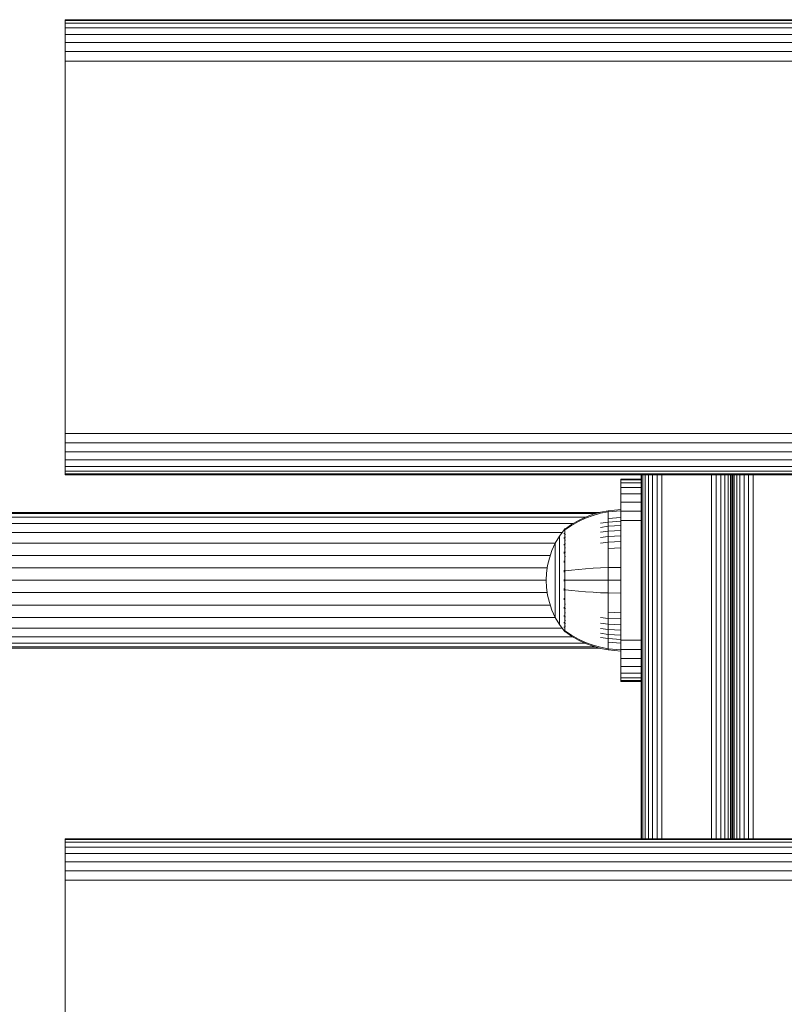
# Model space of a CAD drawing. Units: millimetres. Extents: x -581 to 578302, y 658 to 596964.
# Drawn here: x 5576 to 5727, y 6027 to 6221 of the extents above; entities that cross this region are included whole.
import ezdxf

# ---------------------------------------------------------------- set-up
doc = ezdxf.new("R2010")
doc.units = ezdxf.units.MM
doc.layers.add('Контур', color=7, linetype='Continuous', lineweight=15)

msp = doc.modelspace()

# ---------------------------------------------------------------- linework, layer by layer
at = {"layer": 'Контур'}
for p, q in [((5585.138, 6221.349), (6785.138, 6221.348)), ((5585.138, 6221.349), (5585.138, 6221.182)), ((5585.138, 6221.182), (6785.138, 6221.181)), ((5585.138, 6220.647), (5585.138, 6221.182)), ((5585.138, 6220.647), (6785.138, 6220.646)), ((5585.138, 6219.719), (5585.138, 6220.647)), ((5585.138, 6220.647), (5585.138, 6211.349)), ((5585.138, 6219.719), (6785.138, 6219.718)), ((5585.138, 6218.42), (5585.138, 6219.719)), ((5585.138, 6218.42), (6785.138, 6218.419)), ((5585.138, 6216.821), (5585.138, 6218.42)), ((5585.138, 6216.821), (6785.138, 6216.82)), ((5585.138, 6215.03), (5585.138, 6216.821)), ((5585.138, 6216.624), (5585.138, 6213.169)), ((5585.138, 6215.731), (5585.138, 6215.03)), ((5585.138, 6215.03), (5585.138, 6213.169)), ((5585.138, 6215.03), (6785.138, 6215.029)), ((5585.138, 6213.169), (5585.138, 6215.03)), ((5585.138, 6211.349), (5585.138, 6213.169)), ((5585.138, 6213.169), (6785.138, 6213.168)), ((5585.138, 6211.349), (5585.138, 6213.169)), ((5585.138, 6141.349), (5585.138, 6211.349)), ((5585.138, 6178.613), (5585.138, 6135.877)), ((5585.138, 6141.349), (5585.138, 6139.53)), ((5585.138, 6139.53), (5585.138, 6137.668)), ((5585.138, 6139.53), (6785.138, 6139.528)), ((5585.138, 6137.668), (5585.138, 6139.53)), ((5585.138, 6137.668), (5585.138, 6135.877)), ((5585.138, 6137.668), (6785.138, 6137.667)), ((5585.138, 6135.877), (5585.138, 6137.668)), ((5585.138, 6135.877), (6785.137, 6135.876)), ((5585.138, 6134.278), (5585.138, 6135.877)), ((5585.138, 6134.278), (6785.137, 6134.277)), ((5585.138, 6132.979), (5585.138, 6134.278)), ((5585.138, 6132.979), (6785.137, 6132.978)), ((5585.138, 6132.051), (5585.138, 6132.979)), ((5585.138, 6132.051), (6785.137, 6132.05)), ((5585.138, 6131.516), (5585.138, 6132.051)), ((5585.138, 6131.516), (6785.137, 6131.515)), ((5585.138, 6131.349), (5585.138, 6131.516)), ((6785.137, 6131.348), (5585.138, 6131.349)), ((5699.008, 6130.476), (5695.008, 6130.476)), ((5695.008, 6130.476), (5695.008, 6130.309)), ((5699.008, 6130.476), (5699.008, 6130.309)), ((5699.009, 6059.349), (5699.009, 6131.349)), ((5699.092, 6131.349), (5699.092, 6059.349)), ((5699.36, 6131.349), (5699.36, 6059.349)), ((5699.824, 6131.349), (5699.824, 6059.349)), ((5700.473, 6131.349), (5700.473, 6059.349)), ((5701.272, 6131.349), (5701.272, 6059.349)), ((5702.168, 6131.349), (5702.168, 6059.349)), ((5703.099, 6131.349), (5703.099, 6059.349)), ((5712.918, 6059.349), (5712.918, 6131.349)), ((5713.849, 6059.349), (5713.849, 6131.349)), ((5714.745, 6059.349), (5714.745, 6131.349)), ((5715.544, 6059.349), (5715.544, 6131.349)), ((5716.193, 6059.349), (5716.193, 6131.349)), ((5716.657, 6059.349), (5716.657, 6131.349)), ((5716.925, 6059.349), (5716.925, 6131.349)), ((5717.009, 6131.349), (5717.009, 6059.349)), ((5717.009, 6131.349), (5717.009, 6070.909)), ((5717.009, 6131.349), (5717.009, 6075.191)), ((5717.009, 6131.349), (5717.009, 6113.891)), ((5717.009, 6075.192), (5717.009, 6131.349)), ((5717.009, 6059.349), (5717.009, 6131.349)), ((5717.009, 6065.864), (5717.009, 6131.349)), ((5717.01, 6059.349), (5717.01, 6131.349)), ((5717.01, 6131.349), (5717.01, 6059.349)), ((5717.01, 6131.349), (5717.01, 6059.349)), ((5717.066, 6059.349), (5717.066, 6131.349)), ((5717.15, 6131.349), (5717.15, 6059.349)), ((5717.417, 6131.349), (5717.417, 6059.349)), ((5717.881, 6131.349), (5717.881, 6059.349)), ((5718.531, 6131.349), (5718.531, 6059.349)), ((5719.33, 6131.349), (5719.33, 6059.349)), ((5720.226, 6131.349), (5720.226, 6059.349)), ((5721.157, 6131.349), (5721.157, 6059.349)), ((5699.008, 6130.309), (5695.008, 6130.309)), ((5695.008, 6130.309), (5695.008, 6129.774)), ((5699.008, 6129.774), (5695.008, 6129.774)), ((5695.008, 6128.846), (5695.008, 6129.774)), ((5695.008, 6127.547), (5695.008, 6128.846)), ((5699.008, 6128.846), (5695.008, 6128.846)), ((5699.008, 6130.309), (5699.008, 6129.774)), ((5699.008, 6128.846), (5699.008, 6129.774)), ((5699.008, 6128.846), (5699.008, 6127.547)), ((5695.008, 6127.547), (5699.008, 6127.547)), ((5695.008, 6125.948), (5695.008, 6127.547)), ((5699.008, 6125.948), (5699.008, 6127.547)), ((5695.008, 6125.948), (5699.008, 6125.948)), ((5695.008, 6124.157), (5695.008, 6125.948)), ((5699.008, 6124.157), (5699.008, 6125.948)), ((5690.746, 6123.876), (3743.518, 6123.876)), ((5689.958, 6123.652), (3744.307, 6123.652)), ((5687.95, 6122.935), (3746.314, 6122.935)), ((5686.586, 6122.29), (5688.022, 6122.969)), ((5686.586, 6122.092), (5688.022, 6122.76)), ((5688.022, 6122.969), (5689.493, 6123.52)), ((5688.022, 6122.76), (5689.493, 6123.302)), ((5689.493, 6123.52), (5690.984, 6123.943)), ((5689.493, 6123.302), (5690.984, 6123.718)), ((5692.479, 6124.239), (5690.984, 6123.943)), ((5692.479, 6124.009), (5690.984, 6123.718)), ((5695.008, 6124.447), (5692.479, 6124.239)), ((5692.479, 6124.239), (5692.479, 6124.009)), ((5695.008, 6124.214), (5692.479, 6124.009)), ((5692.479, 6124.009), (5692.479, 6123.708)), ((5692.479, 6123.708), (5692.479, 6123.272)), ((5692.479, 6123.272), (5692.479, 6122.701)), ((5695.008, 6122.885), (5692.479, 6122.701)), ((5692.479, 6122.701), (5692.479, 6121.994)), ((5695.008, 6124.157), (5699.008, 6124.157)), ((5695.008, 6122.296), (5695.008, 6124.157)), ((5699.008, 6122.296), (5699.008, 6124.157)), ((5685.555, 6121.692), (3748.709, 6121.691)), ((5683.92, 6120.668), (5683.825, 6120.552)), ((5683.92, 6120.668), (5684.03, 6120.668)), ((5683.92, 6120.626), (5683.92, 6120.668)), ((5684.03, 6120.668), (5685.203, 6121.487)), ((5684.03, 6120.497), (5685.203, 6121.303)), ((5685.203, 6121.487), (5686.586, 6122.29)), ((5685.203, 6121.303), (5686.586, 6122.092)), ((5692.479, 6121.994), (5690.984, 6121.747)), ((5692.479, 6121.159), (5690.984, 6120.93)), ((5695.008, 6122.168), (5692.479, 6121.994)), ((5692.479, 6121.994), (5692.479, 6121.159)), ((5695.008, 6121.321), (5692.479, 6121.159)), ((5692.479, 6121.159), (5692.479, 6120.206)), ((5695.008, 6122.296), (5699.008, 6122.296)), ((5695.008, 6122.296), (5695.008, 6120.476)), ((5699.008, 6120.476), (5699.008, 6122.296)), ((5683.387, 6119.951), (3750.877, 6119.951)), ((5682.855, 6119.223), (5682.034, 6117.816)), ((5683.757, 6120.459), (5682.855, 6119.223)), ((5682.855, 6119.223), (5682.855, 6119.188)), ((5682.855, 6119.188), (5682.855, 6119.077)), ((5682.855, 6118.885), (5682.855, 6119.077)), ((5682.855, 6118.608), (5682.855, 6118.885)), ((5683.757, 6120.468), (5683.772, 6120.479)), ((5683.757, 6120.468), (5683.757, 6120.45)), ((5683.757, 6120.319), (5683.757, 6120.301)), ((5683.757, 6120.301), (5683.772, 6120.312)), ((5683.757, 6120.251), (5683.757, 6120.301)), ((5683.757, 6120.301), (5683.772, 6120.287)), ((5683.757, 6120.301), (5683.764, 6120.278)), ((5683.757, 6119.766), (5683.757, 6119.817)), ((5683.757, 6119.766), (5683.772, 6119.776)), ((5683.757, 6119.685), (5683.757, 6119.766)), ((5683.757, 6119.766), (5683.772, 6119.728)), ((5683.757, 6119.766), (5683.763, 6119.724)), ((5683.757, 6118.838), (5683.757, 6118.919)), ((5683.757, 6118.838), (5683.772, 6118.847)), ((5683.757, 6118.729), (5683.757, 6118.838)), ((5683.757, 6118.838), (5683.772, 6118.777)), ((5683.757, 6118.838), (5683.763, 6118.779)), ((5683.825, 6120.552), (5683.772, 6120.479)), ((5683.92, 6120.626), (5683.92, 6120.497)), ((5683.92, 6120.497), (5683.92, 6120.274)), ((5683.92, 6120.274), (5683.92, 6119.951)), ((5683.92, 6119.951), (5683.92, 6119.528)), ((5683.92, 6119.528), (5684.03, 6119.528)), ((5683.92, 6119.528), (5683.92, 6119.005)), ((5683.92, 6119.005), (5684.03, 6119.005)), ((5683.92, 6119.005), (5683.92, 6118.386)), ((5692.479, 6120.206), (5690.984, 6119.996)), ((5692.479, 6119.148), (5690.984, 6118.961)), ((5695.008, 6120.353), (5692.479, 6120.206)), ((5692.479, 6120.206), (5692.479, 6119.148)), ((5695.008, 6119.279), (5692.479, 6119.148)), ((5692.479, 6119.148), (5692.479, 6118.004)), ((5695.008, 6100.476), (5695.008, 6120.476)), ((5699.008, 6100.476), (5699.008, 6120.476)), ((5682.031, 6117.808), (3752.233, 6117.808)), ((5682.034, 6117.816), (5681.37, 6116.357)), ((5682.034, 6117.816), (5682.034, 6117.787)), ((5682.034, 6117.787), (5682.034, 6117.694)), ((5682.034, 6117.533), (5682.034, 6117.694)), ((5682.034, 6117.3), (5682.034, 6117.533)), ((5682.034, 6116.995), (5682.034, 6117.3)), ((5682.034, 6116.618), (5682.034, 6116.995)), ((5682.855, 6118.245), (5682.855, 6118.608)), ((5682.855, 6117.796), (5682.855, 6118.245)), ((5682.855, 6117.265), (5682.855, 6117.796)), ((5682.855, 6116.659), (5682.855, 6117.265)), ((5683.757, 6117.539), (5683.757, 6117.648)), ((5683.757, 6117.539), (5683.772, 6117.547)), ((5683.757, 6117.405), (5683.757, 6117.539)), ((5683.757, 6117.539), (5683.772, 6117.458)), ((5683.757, 6117.539), (5683.763, 6117.465)), ((5683.92, 6118.386), (5684.03, 6118.386)), ((5683.92, 6118.386), (5683.92, 6117.68)), ((5683.92, 6117.68), (5684.03, 6117.68)), ((5683.92, 6117.68), (5683.92, 6116.897)), ((5683.92, 6116.897), (5684.03, 6116.897)), ((5683.92, 6116.897), (5683.92, 6116.049)), ((5692.479, 6118.004), (5690.984, 6117.842)), ((5695.008, 6118.117), (5692.479, 6118.004)), ((5692.479, 6118.004), (5692.479, 6116.793)), ((5695.008, 6116.888), (5692.479, 6116.793)), ((5692.479, 6116.793), (5692.479, 6115.537)), ((5717.064, 6118.252), (5717.066, 6118.251)), ((5717.064, 6117.657), (5717.064, 6118.252)), ((5717.064, 6117.657), (5717.066, 6117.656)), ((5717.064, 6115.962), (5717.064, 6117.657)), ((5681.048, 6115.408), (3753.216, 6115.408)), ((5680.865, 6114.87), (5680.514, 6113.379)), ((5681.37, 6116.357), (5680.865, 6114.87)), ((5682.034, 6116.173), (5682.034, 6116.618)), ((5682.034, 6115.664), (5682.034, 6116.173)), ((5682.034, 6115.1), (5682.034, 6115.664)), ((5682.034, 6114.489), (5682.034, 6115.1)), ((5682.855, 6115.986), (5682.855, 6116.659)), ((5682.855, 6115.259), (5682.855, 6115.986)), ((5682.855, 6114.489), (5682.855, 6115.259)), ((5683.757, 6115.94), (5683.757, 6116.073)), ((5683.757, 6115.94), (5683.772, 6115.946)), ((5683.757, 6115.783), (5683.757, 6115.94)), ((5683.757, 6115.94), (5683.772, 6115.845)), ((5683.757, 6115.94), (5683.763, 6115.853)), ((5683.92, 6116.049), (5684.03, 6116.049)), ((5683.92, 6116.049), (5683.92, 6115.152)), ((5683.92, 6115.152), (5684.03, 6115.152)), ((5683.92, 6115.152), (5683.92, 6114.222)), ((5692.479, 6115.537), (5692.479, 6114.257)), ((5717.064, 6115.962), (5717.066, 6115.961)), ((5717.064, 6113.426), (5717.064, 6115.962)), ((5680.45, 6112.914), (3753.813, 6112.914)), ((5680.514, 6113.379), (5680.312, 6111.905)), ((5682.034, 6113.843), (5682.034, 6114.489)), ((5682.034, 6113.173), (5682.034, 6113.843)), ((5682.034, 6112.49), (5682.034, 6113.173)), ((5682.855, 6113.69), (5682.855, 6114.489)), ((5682.855, 6112.877), (5682.855, 6113.69)), ((5682.855, 6112.061), (5682.855, 6112.877)), ((5683.757, 6114.149), (5683.757, 6114.305)), ((5683.757, 6114.149), (5683.772, 6114.153)), ((5683.757, 6113.969), (5683.757, 6114.149)), ((5683.757, 6114.149), (5683.772, 6114.045)), ((5683.757, 6114.149), (5683.764, 6114.052)), ((5683.92, 6114.222), (5683.92, 6113.274)), ((5683.92, 6113.274), (5683.92, 6112.324)), ((5689.493, 6112.843), (5690.984, 6112.92)), ((5692.479, 6112.974), (5690.984, 6112.92)), ((5692.479, 6114.257), (5692.479, 6112.974)), ((5695.008, 6113.011), (5692.479, 6112.974)), ((5692.479, 6112.974), (5692.479, 6110.468)), ((5717.009, 6113.891), (5717.009, 6113.833)), ((5717.009, 6113.891), (5717.009, 6113.891)), ((5717.009, 6113.891), (5717.009, 6113.891)), ((5717.009, 6113.891), (5717.009, 6113.833)), ((5717.009, 6113.833), (5717.009, 6113.833)), ((5717.009, 6113.833), (5717.009, 6113.833)), ((5717.009, 6113.646), (5717.009, 6113.833)), ((5717.009, 6113.833), (5717.009, 6113.646)), ((5717.009, 6113.646), (5717.009, 6113.646)), ((5717.009, 6113.646), (5717.009, 6113.646)), ((5717.009, 6113.321), (5717.009, 6113.646)), ((5717.009, 6113.646), (5717.009, 6113.321)), ((5717.009, 6113.321), (5717.009, 6113.321)), ((5717.009, 6113.321), (5717.009, 6113.321)), ((5717.009, 6112.866), (5717.009, 6113.321)), ((5717.009, 6113.321), (5717.009, 6112.866)), ((5717.009, 6112.866), (5717.009, 6112.866)), ((5717.009, 6112.866), (5717.009, 6112.866)), ((5717.009, 6112.307), (5717.009, 6112.866)), ((5717.009, 6112.866), (5717.009, 6112.307)), ((5717.064, 6113.426), (5717.066, 6113.426)), ((5717.064, 6110.435), (5717.064, 6113.426)), ((5680.312, 6111.905), (5680.247, 6110.468)), ((5682.034, 6111.805), (5682.034, 6112.49)), ((5682.034, 6111.128), (5682.034, 6111.805)), ((5682.034, 6110.468), (5682.034, 6111.128)), ((5682.855, 6111.254), (5682.855, 6112.061)), ((5682.855, 6110.468), (5682.855, 6111.254)), ((5683.757, 6112.287), (5683.757, 6112.462)), ((5683.757, 6112.287), (5683.772, 6112.289)), ((5683.757, 6112.09), (5683.757, 6112.287)), ((5683.92, 6112.324), (5683.92, 6111.384)), ((5683.92, 6112.324), (5684.03, 6112.324)), ((5683.92, 6111.384), (5683.92, 6110.468)), ((5684.03, 6112.324), (5685.203, 6112.473)), ((5685.203, 6112.473), (5686.586, 6112.619)), ((5686.586, 6112.619), (5688.022, 6112.742)), ((5688.022, 6112.742), (5689.493, 6112.843)), ((5717.009, 6112.307), (5717.009, 6112.307)), ((5717.009, 6112.307), (5717.009, 6112.307)), ((5717.009, 6111.68), (5717.009, 6112.307)), ((5717.009, 6112.307), (5717.009, 6111.68)), ((5717.009, 6111.68), (5717.009, 6111.68)), ((5717.009, 6111.68), (5717.009, 6111.68)), ((5717.009, 6111.028), (5717.009, 6111.68)), ((5717.009, 6111.68), (5717.009, 6111.028)), ((5717.009, 6111.028), (5717.009, 6111.028)), ((5717.009, 6111.028), (5717.009, 6111.028)), ((5717.009, 6110.392), (5717.009, 6111.028)), ((5717.009, 6111.028), (5717.009, 6110.392)), ((5680.247, 6110.476), (3754.016, 6110.476)), ((5680.312, 6109.03), (5680.247, 6110.468)), ((5680.312, 6109.03), (5680.514, 6107.556)), ((5682.034, 6109.807), (5682.034, 6110.468)), ((5682.034, 6109.13), (5682.034, 6109.807)), ((5682.034, 6108.446), (5682.034, 6109.13)), ((5682.855, 6109.681), (5682.855, 6110.468)), ((5682.855, 6108.874), (5682.855, 6109.681)), ((5683.757, 6110.468), (5683.757, 6110.657)), ((5683.757, 6110.278), (5683.757, 6110.468)), ((5683.757, 6110.468), (5683.772, 6110.468)), ((5683.92, 6110.468), (5683.92, 6109.551)), ((5683.92, 6109.551), (5683.92, 6108.612)), ((5684.03, 6110.468), (5685.203, 6110.468)), ((5685.203, 6110.468), (5686.586, 6110.468)), ((5686.586, 6110.468), (5688.022, 6110.468)), ((5688.022, 6110.468), (5689.493, 6110.468)), ((5689.493, 6110.468), (5690.984, 6110.468)), ((5692.479, 6110.468), (5690.984, 6110.468)), ((5692.479, 6110.468), (5692.479, 6107.962)), ((5695.008, 6110.468), (5692.479, 6110.468)), ((5717.009, 6110.392), (5717.009, 6110.392)), ((5717.009, 6110.392), (5717.009, 6110.392)), ((5717.009, 6109.755), (5717.009, 6110.392)), ((5717.009, 6110.392), (5717.009, 6109.755)), ((5717.009, 6109.755), (5717.009, 6109.755)), ((5717.009, 6109.755), (5717.009, 6109.755)), ((5717.009, 6109.755), (5717.009, 6109.755)), ((5717.009, 6109.103), (5717.009, 6109.755)), ((5717.009, 6109.755), (5717.009, 6109.103)), ((5717.009, 6109.103), (5717.009, 6109.103)), ((5717.009, 6109.103), (5717.009, 6109.103)), ((5717.009, 6109.103), (5717.009, 6109.103)), ((5717.009, 6108.476), (5717.009, 6109.103)), ((5717.009, 6109.103), (5717.009, 6108.476)), ((5717.064, 6110.435), (5717.066, 6110.435)), ((5717.064, 6107.443), (5717.064, 6110.435)), ((5680.448, 6108.038), (3753.815, 6108.037)), ((5680.514, 6107.556), (5680.865, 6106.065)), ((5682.034, 6107.763), (5682.034, 6108.446)), ((5682.034, 6107.092), (5682.034, 6107.763)), ((5682.034, 6106.446), (5682.034, 6107.092)), ((5682.855, 6108.059), (5682.855, 6108.874)), ((5682.855, 6107.245), (5682.855, 6108.059)), ((5682.855, 6106.446), (5682.855, 6107.245)), ((5683.757, 6108.648), (5683.757, 6108.845)), ((5683.757, 6108.473), (5683.757, 6108.648)), ((5683.757, 6108.648), (5683.772, 6108.646)), ((5683.757, 6108.648), (5683.772, 6108.538)), ((5683.757, 6108.648), (5683.764, 6108.551)), ((5683.92, 6108.612), (5683.92, 6107.661)), ((5683.92, 6107.661), (5683.92, 6106.713)), ((5684.03, 6108.612), (5685.203, 6108.462)), ((5685.203, 6108.462), (5686.586, 6108.316)), ((5686.586, 6108.316), (5688.022, 6108.193)), ((5688.022, 6108.193), (5689.493, 6108.093)), ((5689.493, 6108.093), (5690.984, 6108.016)), ((5692.479, 6107.962), (5690.984, 6108.016)), ((5692.479, 6107.962), (5692.479, 6106.678)), ((5695.008, 6107.924), (5692.479, 6107.962)), ((5717.009, 6108.476), (5717.009, 6108.476)), ((5717.009, 6108.476), (5717.009, 6108.476)), ((5717.009, 6108.476), (5717.009, 6108.476)), ((5717.009, 6107.917), (5717.009, 6108.476)), ((5717.009, 6108.476), (5717.009, 6107.917)), ((5717.009, 6107.917), (5717.009, 6107.917)), ((5717.009, 6107.917), (5717.009, 6107.917)), ((5717.009, 6107.917), (5717.009, 6107.917)), ((5717.009, 6107.462), (5717.009, 6107.917)), ((5717.009, 6107.917), (5717.009, 6107.462)), ((5717.009, 6107.462), (5717.009, 6107.462)), ((5717.009, 6107.462), (5717.009, 6107.462)), ((5717.009, 6107.462), (5717.009, 6107.462)), ((5717.009, 6107.137), (5717.009, 6107.462)), ((5717.009, 6107.462), (5717.009, 6107.137)), ((5717.009, 6107.137), (5717.009, 6107.137)), ((5717.009, 6107.137), (5717.009, 6107.137)), ((5717.009, 6107.137), (5717.009, 6107.137)), ((5717.009, 6106.95), (5717.009, 6107.137)), ((5717.009, 6107.137), (5717.009, 6106.95)), ((5717.064, 6107.443), (5717.066, 6107.443)), ((5717.064, 6104.907), (5717.064, 6107.443)), ((5681.042, 6105.543), (3753.221, 6105.543)), ((5680.865, 6106.065), (5681.37, 6104.578)), ((5682.034, 6105.836), (5682.034, 6106.446)), ((5682.034, 6105.271), (5682.034, 6105.836)), ((5682.034, 6104.762), (5682.034, 6105.271)), ((5682.855, 6105.677), (5682.855, 6106.446)), ((5682.855, 6104.949), (5682.855, 6105.677)), ((5683.757, 6106.787), (5683.757, 6106.967)), ((5683.757, 6106.631), (5683.757, 6106.787)), ((5683.757, 6106.787), (5683.772, 6106.782)), ((5683.757, 6106.787), (5683.772, 6106.676)), ((5683.757, 6106.787), (5683.763, 6106.696)), ((5683.757, 6104.996), (5683.757, 6105.153)), ((5683.92, 6106.713), (5683.92, 6105.783)), ((5683.92, 6105.783), (5684.03, 6105.783)), ((5683.92, 6105.783), (5683.92, 6104.886)), ((5692.479, 6106.678), (5692.479, 6105.398)), ((5692.479, 6105.398), (5692.479, 6104.142)), ((5717.009, 6106.95), (5717.009, 6106.95)), ((5717.009, 6106.95), (5717.009, 6106.95)), ((5717.009, 6106.95), (5717.009, 6106.95)), ((5717.009, 6106.891), (5717.009, 6106.95)), ((5717.009, 6106.95), (5717.009, 6106.891)), ((5717.009, 6075.192), (5717.009, 6106.95)), ((5717.009, 6075.192), (5717.009, 6106.95)), ((5717.009, 6106.891), (5717.009, 6106.891)), ((5717.009, 6106.891), (5717.009, 6106.891)), ((5717.009, 6106.891), (5717.009, 6106.891)), ((5682.023, 6103.143), (3752.24, 6103.143)), ((5681.37, 6104.578), (5682.034, 6103.119)), ((5682.034, 6104.317), (5682.034, 6104.762)), ((5682.034, 6103.94), (5682.034, 6104.317)), ((5682.034, 6103.635), (5682.034, 6103.94)), ((5682.034, 6103.403), (5682.034, 6103.635)), ((5682.034, 6103.242), (5682.034, 6103.403)), ((5682.034, 6103.149), (5682.034, 6103.242)), ((5682.034, 6103.119), (5682.034, 6103.149)), ((5682.034, 6103.119), (5682.855, 6101.712)), ((5682.855, 6104.277), (5682.855, 6104.949)), ((5682.855, 6103.67), (5682.855, 6104.277)), ((5682.855, 6103.139), (5682.855, 6103.67)), ((5682.855, 6102.69), (5682.855, 6103.139)), ((5683.757, 6104.862), (5683.757, 6104.996)), ((5683.757, 6104.996), (5683.772, 6104.989)), ((5683.757, 6104.996), (5683.772, 6104.893)), ((5683.757, 6104.996), (5683.763, 6104.916)), ((5683.757, 6103.397), (5683.757, 6103.53)), ((5683.757, 6103.288), (5683.757, 6103.397)), ((5683.757, 6103.397), (5683.772, 6103.388)), ((5683.757, 6103.397), (5683.772, 6103.309)), ((5683.757, 6103.397), (5683.763, 6103.33)), ((5683.92, 6104.886), (5684.03, 6104.886)), ((5683.92, 6104.886), (5683.92, 6104.039)), ((5683.92, 6104.039), (5684.03, 6104.039)), ((5683.92, 6104.039), (5683.92, 6103.255)), ((5683.92, 6103.255), (5684.03, 6103.255)), ((5683.92, 6103.255), (5683.92, 6102.549)), ((5692.479, 6104.142), (5692.479, 6102.932)), ((5695.008, 6104.047), (5692.479, 6104.142)), ((5717.064, 6104.907), (5717.066, 6104.908)), ((5717.064, 6103.212), (5717.064, 6104.907)), ((5717.064, 6103.212), (5717.066, 6103.213)), ((5717.064, 6102.617), (5717.064, 6103.212)), ((5682.855, 6102.327), (5682.855, 6102.69)), ((5682.855, 6102.05), (5682.855, 6102.327)), ((5682.855, 6101.858), (5682.855, 6102.05)), ((5682.855, 6101.748), (5682.855, 6101.858)), ((5682.855, 6101.712), (5682.855, 6101.748)), ((5683.757, 6100.477), (5682.855, 6101.712)), ((5683.757, 6102.098), (5683.757, 6102.206)), ((5683.757, 6102.016), (5683.757, 6102.098)), ((5683.757, 6102.098), (5683.772, 6102.088)), ((5683.757, 6102.098), (5683.772, 6102.029)), ((5683.757, 6102.098), (5683.763, 6102.047)), ((5683.757, 6101.17), (5683.757, 6101.25)), ((5683.757, 6101.119), (5683.757, 6101.17)), ((5683.757, 6101.17), (5683.772, 6101.159)), ((5683.757, 6101.17), (5683.772, 6101.123)), ((5683.757, 6101.17), (5683.764, 6101.137)), ((5683.92, 6102.549), (5684.03, 6102.549)), ((5683.92, 6102.549), (5683.92, 6101.93)), ((5683.92, 6101.93), (5684.03, 6101.93)), ((5683.92, 6101.93), (5683.92, 6101.407)), ((5683.92, 6101.407), (5684.03, 6101.407)), ((5683.92, 6101.407), (5683.92, 6100.984)), ((5692.479, 6102.932), (5690.984, 6103.094)), ((5692.479, 6101.787), (5690.984, 6101.974)), ((5692.479, 6102.932), (5692.479, 6101.787)), ((5695.008, 6102.818), (5692.479, 6102.932)), ((5692.479, 6101.787), (5692.479, 6100.73)), ((5695.008, 6101.656), (5692.479, 6101.787)), ((5717.064, 6102.617), (5717.066, 6102.618)), ((5717.065, 6102.614), (5717.065, 6102.617)), ((5717.065, 6102.614), (5717.066, 6102.614)), ((5685.526, 6099.26), (3748.737, 6099.26)), ((5683.374, 6101.001), (3750.889, 6101)), ((5683.757, 6100.635), (5683.757, 6100.685)), ((5683.757, 6100.617), (5683.757, 6100.635)), ((5683.757, 6100.635), (5683.772, 6100.623)), ((5683.757, 6100.468), (5683.757, 6100.485)), ((5683.772, 6100.456), (5683.757, 6100.468)), ((5683.825, 6100.383), (5683.772, 6100.456)), ((5683.825, 6100.383), (5683.92, 6100.268)), ((5683.92, 6100.984), (5683.92, 6100.661)), ((5683.92, 6100.661), (5683.92, 6100.438)), ((5683.92, 6100.438), (5684.03, 6100.438)), ((5683.92, 6100.309), (5683.92, 6100.438)), ((5683.92, 6100.309), (5683.92, 6100.268)), ((5684.03, 6100.268), (5683.92, 6100.268)), ((5685.203, 6099.632), (5684.03, 6100.438)), ((5685.203, 6099.448), (5684.03, 6100.268)), ((5686.586, 6098.843), (5685.203, 6099.632)), ((5686.586, 6098.645), (5685.203, 6099.448)), ((5692.479, 6100.73), (5690.984, 6100.939)), ((5692.479, 6099.776), (5690.984, 6100.006)), ((5692.479, 6100.73), (5692.479, 6099.776)), ((5695.008, 6100.583), (5692.479, 6100.73)), ((5692.479, 6099.776), (5692.479, 6098.941)), ((5695.008, 6099.615), (5692.479, 6099.776)), ((5695.008, 6100.476), (5695.008, 6098.656)), ((5699.008, 6098.656), (5699.008, 6100.476)), ((5689.9, 6097.3), (3744.363, 6097.299)), ((5687.915, 6098.017), (3746.347, 6098.016)), ((5688.022, 6098.175), (5686.586, 6098.843)), ((5688.022, 6097.966), (5686.586, 6098.645)), ((5689.493, 6097.633), (5688.022, 6098.175)), ((5689.493, 6097.415), (5688.022, 6097.966)), ((5690.984, 6097.217), (5689.493, 6097.633)), ((5690.984, 6096.992), (5689.493, 6097.415)), ((5692.479, 6098.941), (5690.984, 6099.189)), ((5692.479, 6098.941), (5692.479, 6098.235)), ((5695.008, 6098.767), (5692.479, 6098.941)), ((5692.479, 6098.235), (5692.479, 6097.663)), ((5695.008, 6098.05), (5692.479, 6098.235)), ((5692.479, 6097.663), (5692.479, 6097.228)), ((5699.008, 6098.656), (5695.008, 6098.656)), ((5695.008, 6098.656), (5695.008, 6096.795)), ((5699.008, 6098.656), (5699.008, 6096.795)), ((5442.008, 6097.076), (5690.688, 6097.076)), ((5692.479, 6096.926), (5690.984, 6097.217)), ((5692.479, 6096.696), (5690.984, 6096.992)), ((5692.479, 6097.228), (5692.479, 6096.926)), ((5692.479, 6096.696), (5692.479, 6096.926)), ((5695.008, 6096.721), (5692.479, 6096.926)), ((5695.008, 6096.488), (5692.479, 6096.696)), ((5699.008, 6096.795), (5695.008, 6096.795)), ((5695.008, 6096.795), (5695.008, 6095.004)), ((5699.008, 6096.795), (5699.008, 6095.004)), ((5699.008, 6095.004), (5695.008, 6095.004)), ((5695.008, 6095.004), (5695.008, 6093.405)), ((5699.008, 6093.405), (5695.008, 6093.405)), ((5695.008, 6093.405), (5695.008, 6092.106)), ((5699.008, 6095.004), (5699.008, 6093.405)), ((5699.008, 6093.405), (5699.008, 6092.106)), ((5699.008, 6092.106), (5695.008, 6092.106)), ((5695.008, 6091.178), (5695.008, 6092.106)), ((5699.008, 6091.178), (5699.008, 6092.106)), ((5699.008, 6091.178), (5695.008, 6091.178)), ((5695.008, 6090.643), (5695.008, 6091.178)), ((5695.008, 6090.643), (5699.008, 6090.643)), ((5695.008, 6090.643), (5695.008, 6090.476)), ((5699.008, 6090.476), (5695.008, 6090.476)), ((5699.008, 6091.178), (5699.008, 6090.643)), ((5699.008, 6090.476), (5699.008, 6090.643)), ((5717.009, 6075.192), (5717.009, 6074.155)), ((5717.009, 6075.191), (5717.009, 6074.148)), ((5717.009, 6074.155), (5717.009, 6071.005)), ((5717.009, 6074.148), (5717.009, 6070.909)), ((5717.009, 6071.005), (5717.009, 6066.158)), ((5717.009, 6070.909), (5717.009, 6065.473)), ((5717.009, 6066.157), (5717.009, 6065.864)), ((5717.009, 6065.864), (5717.009, 6059.349)), ((5717.009, 6065.473), (5717.009, 6059.349)), ((5585.138, 6059.349), (6785.137, 6059.349)), ((5585.138, 6059.349), (5585.138, 6059.182)), ((5585.138, 6059.182), (6785.137, 6059.182)), ((5585.138, 6058.647), (5585.138, 6059.182)), ((5585.138, 6058.647), (6785.137, 6058.647)), ((5585.138, 6057.719), (5585.138, 6058.647)), ((5585.138, 6057.719), (6785.137, 6057.719)), ((5585.138, 6056.42), (5585.138, 6057.719)), ((5585.138, 6056.42), (6785.137, 6056.42)), ((5585.138, 6054.821), (5585.138, 6056.42)), ((5585.138, 6054.821), (6785.137, 6054.821)), ((5585.138, 6053.03), (5585.138, 6054.821)), ((5585.138, 6053.03), (6785.137, 6053.03)), ((5585.138, 6051.169), (5585.138, 6053.03)), ((5585.138, 6051.169), (6785.137, 6051.169)), ((5585.138, 6049.349), (5585.138, 6051.169)), ((5585.138, 5979.349), (5585.138, 6049.349))]:
    msp.add_line(p, q, dxfattribs=at)

doc.saveas('drawing.dxf')
